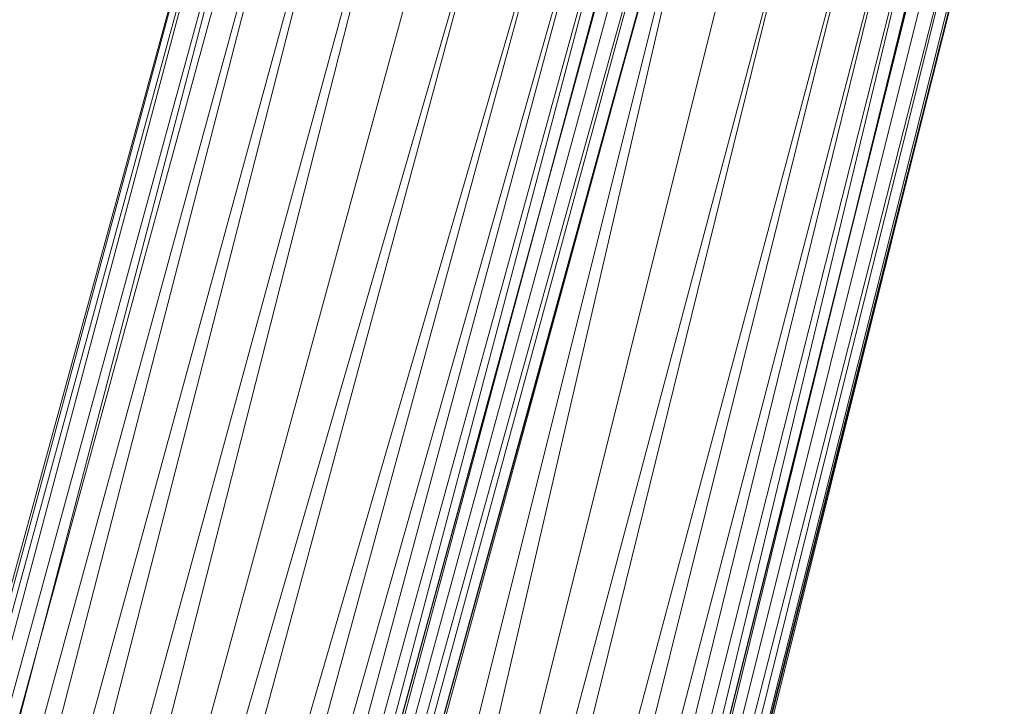
# Model space of a CAD drawing. Units: inches. Extents: x 0 to 6720, y 0 to 4752.
# Drawn here: x 3361 to 3429, y 2188 to 2236 of the extents above; entities that cross this region are included whole.
import ezdxf

# ---------------------------------------------------------------- set-up
doc = ezdxf.new("R2010")
doc.units = ezdxf.units.IN
doc.header["$MEASUREMENT"] = 0

msp = doc.modelspace()

# ---------------------------------------------------------------- linework, layer by layer
at = {"lineweight": 9}
for p, q in [((3379.427, 2265.463), (3318.701, 2043.537)), ((3379.427, 2265.463), (3319.221, 2043.394)), ((3379.977, 2265.461), (3319.221, 2043.394)), ((3379.977, 2265.461), (3320.745, 2042.978)), ((3381.6, 2265.453), (3320.745, 2042.978)), ((3381.6, 2265.453), (3323.169, 2042.316)), ((3384.188, 2265.44), (3323.169, 2042.316)), ((3384.188, 2265.44), (3326.33, 2041.453)), ((3387.561, 2265.424), (3326.33, 2041.453)), ((3387.561, 2265.424), (3330.008, 2040.448)), ((3391.488, 2265.406), (3330.008, 2040.448)), ((3391.488, 2265.406), (3333.956, 2039.37)), ((3395.687, 2265.385), (3333.956, 2039.37)), ((3321.562, 2042.755), (3380.879, 2259.706)), ((3346.351, 2035.985), (3406.885, 2257.694)), ((3409.402, 2255.68), (3348.692, 2035.345)), ((3403.207, 2254.115), (3341.583, 2037.286)), ((3404.857, 2254.377), (3344.743, 2036.424)), ((3403.207, 2254.115), (3344.743, 2036.424)), ((3408.001, 2254.377), (3347.167, 2035.761)), ((3406.873, 2254.377), (3347.167, 2035.761)), ((3404.884, 2254.377), (3347.167, 2035.761)), ((3347.167, 2035.761), (3405.813, 2254.377)), ((3408.036, 2254.377), (3348.692, 2035.345)), ((3408.925, 2254.167), (3348.692, 2035.345)), ((3408.925, 2254.167), (3349.211, 2035.204)), ((3409.746, 2254.377), (3354.938, 2035.081)), ((3409.875, 2254.377), (3358.908, 2034.09)), ((3400.427, 2253.406), (3337.905, 2038.292)), ((3400.427, 2253.406), (3341.583, 2037.286)), ((3335.62, 1997.015), (3405.61, 2253.072)), ((3395.623, 2252.144), (3333.956, 2039.37)), ((3395.623, 2252.144), (3337.905, 2038.292)), ((3413.235, 2251.605), (3358.908, 2034.09)), ((3371.374, 2030.977), (3426.444, 2251.542)), ((3428.456, 2251.532), (3372.195, 2030.771)), ((3427.272, 2251.303), (3372.195, 2030.771)), ((3428.484, 2251.532), (3373.728, 2030.389)), ((3429.293, 2251.528), (3373.728, 2030.389)), ((3429.487, 2251.527), (3373.728, 2030.389)), ((3425.144, 2250.806), (3369.757, 2031.38)), ((3372.195, 2030.771), (3426.164, 2251.098)), ((3425.171, 2250.813), (3372.195, 2030.771)), ((3429.162, 2250.476), (3373.728, 2030.389)), ((3429.162, 2250.476), (3374.251, 2030.258)), ((3423.446, 2250.296), (3366.579, 2032.174)), ((3423.447, 2250.296), (3369.757, 2031.38)), ((3361.498, 1991.78), (3425.872, 2249.308)), ((3420.683, 2249.528), (3362.88, 2033.098)), ((3420.683, 2249.528), (3366.579, 2032.174)), ((3415.908, 2248.161), (3358.908, 2034.09)), ((3415.908, 2248.161), (3362.88, 2033.098))]:
    msp.add_line(p, q, dxfattribs=at)

doc.saveas('drawing.dxf')
